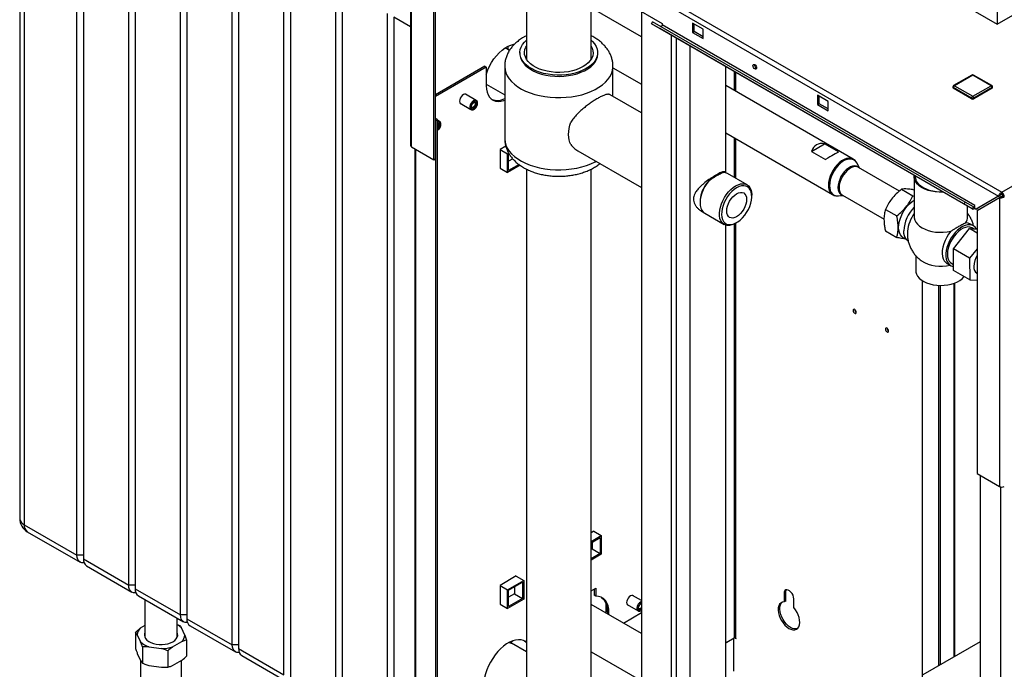
# Paper-space layout 'Blatt2' of a CAD drawing. Units: millimetres. Extents: x 0 to 420, y 0 to 297.
# Drawn here: x 311 to 375, y 112 to 155 of the extents above; entities that cross this region are included whole.
import ezdxf

# ---------------------------------------------------------------- set-up
doc = ezdxf.new("R2010")
doc.units = ezdxf.units.MM

psp = doc.layouts.new('Blatt2')

# ---------------------------------------------------------------- linework, layer by layer
at = {"color": 7, "linetype": 'Continuous', "lineweight": 30}
for p, q in [((310.551, 169.641), (310.551, 122.363)), ((310.844, 169.233), (310.844, 121.955)), ((314.309, 119.955), (314.309, 167.232)), ((314.733, 166.987), (314.733, 119.71)), ((336.413, 166.01), (374.979, 143.747)), ((336.183, 165.793), (336.183, 146.821)), ((336.25, 146.727), (336.25, 165.671)), ((336.3, 165.699), (374.766, 143.494)), ((317.703, 117.995), (317.703, 165.273)), ((318.127, 165.028), (318.127, 117.75)), ((321.097, 116.036), (321.097, 163.314)), ((321.521, 163.069), (321.521, 115.791)), ((337.714, 145.882), (337.714, 163.05)), ((337.82, 145.944), (337.82, 162.989)), ((324.491, 114.077), (324.491, 161.354)), ((324.915, 161.109), (324.915, 113.832)), ((374.675, 161.302), (374.675, 154.769)), ((343.796, 159.539), (343.796, 152.469)), ((327.885, 112.117), (327.885, 159.395)), ((328.31, 159.15), (328.31, 111.872)), ((367.712, 158.789), (374.675, 154.769)), ((374.675, 154.769), (380.897, 158.362)), ((331.279, 110.158), (331.279, 157.435)), ((331.704, 157.191), (331.704, 109.913)), ((348.036, 152.469), (348.036, 157.091)), ((351.344, 153.936), (348.036, 155.845)), ((350.583, 156.05), (352.705, 154.825)), ((334.673, 108.198), (334.673, 155.476)), ((335.098, 155.231), (335.098, 107.953)), ((351.344, 155.611), (351.344, 93.594)), ((351.998, 154.804), (352.073, 154.934)), ((372.504, 142.966), (351.998, 154.804)), ((352.533, 154.495), (351.998, 154.804)), ((372.579, 143.096), (352.073, 154.934)), ((373.039, 142.657), (352.533, 154.495)), ((352.705, 154.825), (352.705, 154.727)), ((373.211, 142.889), (352.705, 154.727)), ((355.392, 154.437), (354.685, 154.846)), ((354.685, 154.846), (354.685, 154.233)), ((354.791, 154.294), (354.791, 154.784)), ((355.392, 153.825), (355.392, 154.437)), ((374.979, 143.747), (393.392, 154.376)), ((354.685, 154.233), (354.791, 154.294)), ((354.685, 154.233), (355.392, 153.825)), ((355.392, 153.947), (354.791, 154.294)), ((342.678, 153.049), (342.393, 153.214)), ((342.593, 153.098), (342.593, 153.328)), ((354.526, 91.933), (354.526, 153.345)), ((343.366, 152.904), (343.366, 152.823)), ((348.466, 152.823), (348.466, 152.904)), ((341.055, 152.016), (337.82, 150.149)), ((341.161, 151.955), (337.82, 150.026)), ((341.055, 152.016), (341.161, 151.955)), ((341.161, 151.955), (341.161, 150.73)), ((342.366, 152.006), (342.366, 147.27)), ((349.466, 150.037), (349.466, 152.006)), ((349.466, 151.914), (351.344, 150.83)), ((356.875, 145.026), (356.875, 151.988)), ((373.019, 151.438), (371.817, 150.744)), ((373.069, 151.433), (371.867, 150.739)), ((374.271, 150.739), (373.069, 151.433)), ((374.321, 150.744), (373.119, 151.438)), ((341.161, 150.842), (342.366, 150.146)), ((365.223, 145.924), (356.875, 150.743)), ((371.767, 150.657), (371.767, 150.617)), ((372.999, 149.923), (371.797, 150.617)), ((371.797, 150.617), (371.797, 150.576)), ((372.999, 149.882), (371.797, 150.576)), ((371.867, 150.739), (373.069, 150.045)), ((373.069, 150.045), (374.271, 150.739)), ((374.342, 150.617), (373.14, 149.923)), ((374.342, 150.576), (373.14, 149.882)), ((374.342, 150.617), (374.342, 150.576)), ((374.371, 150.617), (374.371, 150.657)), ((340.505, 149.778), (339.791, 150.19)), ((351.344, 148.953), (349.285, 150.142)), ((363.594, 149.702), (362.887, 150.11)), ((362.887, 150.11), (362.887, 149.498)), ((362.993, 149.559), (362.993, 150.049)), ((372.999, 149.923), (372.999, 149.882)), ((373.14, 149.923), (373.14, 149.882)), ((339.441, 149.584), (340.155, 149.172)), ((340.294, 149.327), (340.295, 149.327)), ((340.44, 149.579), (340.44, 149.58)), ((340.522, 149.766), (340.505, 149.778)), ((362.887, 149.498), (362.993, 149.559)), ((362.887, 149.498), (363.594, 149.09)), ((363.594, 149.212), (362.993, 149.559)), ((363.594, 149.09), (363.594, 149.702)), ((337.962, 148.516), (337.82, 148.597)), ((337.855, 148.455), (337.82, 148.475)), ((337.855, 148.455), (337.962, 148.516)), ((337.855, 106.811), (337.855, 148.455)), ((337.962, 106.872), (337.962, 148.516)), ((338.101, 148.39), (337.962, 148.471)), ((338.036, 148.191), (338.036, 148.192)), ((338.118, 148.378), (338.101, 148.39)), ((356.875, 147.637), (363.878, 143.594)), ((336.25, 146.727), (337.714, 145.882)), ((342.437, 146.776), (342.059, 146.557)), ((362.493, 146.431), (363.352, 146.927)), ((364.271, 146.396), (363.352, 146.927)), ((336.466, 146.603), (336.466, 109.981)), ((342.059, 146.557), (342.554, 146.272)), ((342.059, 146.557), (342.059, 145.324)), ((342.554, 146.272), (342.629, 146.315)), ((342.554, 145.047), (342.554, 146.272)), ((342.625, 146.231), (342.665, 146.254)), ((342.625, 145.169), (342.625, 146.231)), ((347.165, 146.469), (351.344, 144.057)), ((362.493, 146.431), (363.412, 145.9)), ((337.714, 145.882), (337.82, 145.944)), ((342.059, 145.333), (342.554, 145.047)), ((342.059, 145.324), (342.066, 145.329)), ((343.373, 145.52), (342.554, 145.047)), ((342.899, 145.94), (342.625, 145.782)), ((343.31, 145.565), (342.625, 145.169)), ((365.631, 145.348), (365.462, 145.67)), ((365.571, 145.383), (365.559, 145.389)), ((368.263, 143.828), (365.571, 145.383)), ((343.796, 145.267), (343.796, 111.067)), ((348.036, 104.728), (348.036, 145.268)), ((356.674, 145.088), (356.674, 145.051)), ((358.263, 144.243), (356.99, 144.977)), ((369.233, 144.761), (369.233, 142.134)), ((369.298, 144.817), (369.298, 144.761)), ((358.574, 143.474), (358.574, 143.556)), ((364.218, 143.514), (364.581, 143.529)), ((364.521, 143.564), (367.254, 141.986)), ((368.402, 143.95), (369.145, 143.521)), ((369.145, 143.521), (369.233, 143.504)), ((374.766, 143.494), (373.302, 142.648)), ((373.352, 142.562), (374.816, 143.407)), ((374.872, 143.555), (373.408, 142.71)), ((374.766, 143.494), (374.872, 143.555)), ((374.816, 143.407), (374.922, 143.468)), ((374.816, 143.407), (374.816, 124.464)), ((374.979, 143.624), (374.979, 143.747)), ((375.035, 143.526), (375.141, 143.465)), ((355.18, 143.148), (355.18, 143.066)), ((372.504, 142.966), (372.579, 143.096)), ((373.039, 142.657), (372.504, 142.966)), ((373.114, 142.787), (372.579, 143.096)), ((372.733, 142.134), (372.733, 142.834)), ((373.114, 142.787), (373.039, 142.657)), ((373.211, 142.713), (373.211, 142.889)), ((355.49, 142.379), (356.763, 141.644)), ((367.342, 142.63), (368.084, 142.202)), ((373.211, 142.701), (373.211, 142.713)), ((373.211, 142.701), (373.302, 142.648)), ((373.302, 142.648), (373.408, 142.71)), ((373.352, 142.562), (373.352, 125.309)), ((356.875, 99.299), (356.875, 141.597)), ((357.513, 141.719), (357.584, 141.76)), ((373.112, 141.548), (372.871, 141.688)), ((367.342, 141.216), (368.084, 140.787)), ((368.579, 140.881), (368.6, 140.868)), ((371.798, 140.039), (372.852, 141.367)), ((373.352, 141.078), (372.852, 141.367)), ((372.852, 141.367), (373.352, 141.33)), ((373.156, 141.344), (373.035, 141.414)), ((369.333, 139.594), (369.333, 138.596)), ((372.858, 139.426), (371.798, 140.039)), ((371.81, 138.631), (371.798, 140.039)), ((373.352, 140.048), (372.858, 139.426)), ((371.371, 139.089), (371.612, 138.95)), ((371.69, 139.085), (371.807, 139.017)), ((372.858, 139.426), (372.871, 138.019)), ((372.871, 138.019), (371.81, 138.631)), ((373.255, 138.504), (373.352, 138.448)), ((369.764, 109.347), (369.764, 137.954)), ((370.824, 137.648), (370.824, 112.698)), ((370.93, 137.644), (370.93, 112.76)), ((371.896, 113.317), (371.896, 137.802)), ((372.871, 138.019), (373.352, 137.983)), ((373.352, 125.309), (374.816, 124.464)), ((373.564, 125.186), (373.564, 88.565)), ((310.844, 121.955), (314.309, 119.955)), ((311.051, 121.497), (314.516, 119.497)), ((348.218, 121.534), (348.036, 121.429)), ((348.211, 121.53), (348.706, 121.244)), ((348.218, 121.526), (348.218, 121.534)), ((348.036, 120.858), (348.706, 121.244)), ((348.036, 120.776), (348.635, 121.122)), ((348.105, 120.816), (348.105, 120.366)), ((348.635, 121.122), (348.635, 120.06)), ((348.706, 121.244), (348.706, 120.019)), ((348.105, 120.366), (348.036, 120.327)), ((348.105, 120.366), (348.635, 120.06)), ((314.733, 119.955), (314.309, 119.955)), ((314.733, 119.71), (317.703, 117.995)), ((348.635, 120.06), (348.036, 119.714)), ((348.706, 120.019), (348.036, 119.633)), ((314.94, 119.252), (317.91, 117.537)), ((343.127, 118.595), (342.059, 117.979)), ((342.554, 117.693), (343.615, 118.305)), ((343.12, 118.591), (343.615, 118.305)), ((343.127, 118.587), (343.127, 118.595)), ((343.615, 118.305), (343.615, 117.08)), ((318.127, 117.995), (317.703, 117.995)), ((318.127, 117.75), (321.097, 116.036)), ((342.059, 117.979), (342.554, 117.693)), ((342.059, 117.979), (342.059, 116.746)), ((342.554, 116.468), (342.554, 117.693)), ((342.625, 117.652), (343.544, 118.183)), ((342.625, 116.59), (342.625, 117.652)), ((343.014, 117.876), (343.014, 117.427)), ((343.544, 118.183), (343.544, 117.121)), ((348.036, 117.628), (348.338, 117.802)), ((348.232, 117.741), (348.232, 117.325)), ((348.338, 117.802), (348.338, 117.264)), ((318.334, 117.292), (321.304, 115.578)), ((318.759, 117.047), (318.759, 114.582)), ((343.615, 117.08), (342.554, 116.468)), ((343.014, 117.427), (342.625, 117.203)), ((343.544, 117.121), (342.625, 116.59)), ((343.014, 117.427), (343.544, 117.121)), ((348.338, 117.264), (348.232, 117.325)), ((351.344, 116.982), (350.752, 117.323)), ((360.801, 117.527), (360.695, 117.465)), ((360.695, 117.465), (360.695, 116.888)), ((360.801, 116.949), (360.695, 116.888)), ((360.801, 116.949), (360.801, 117.527)), ((361.331, 116.521), (361.331, 117.098)), ((342.059, 116.754), (342.554, 116.468)), ((342.059, 116.746), (342.066, 116.75)), ((351.344, 114.824), (348.036, 116.733)), ((348.992, 116.302), (348.989, 116.183)), ((348.992, 116.824), (348.992, 116.302)), ((349.098, 116.241), (348.992, 116.302)), ((350.402, 116.717), (351.116, 116.305)), ((351.254, 116.46), (351.255, 116.461)), ((351.31, 116.782), (351.344, 116.792)), ((320.889, 114.582), (320.889, 115.818)), ((321.521, 116.036), (321.097, 116.036)), ((321.521, 115.791), (324.491, 114.077)), ((349.098, 116.241), (349.095, 116.122)), ((349.098, 116.241), (349.205, 116.179)), ((349.098, 116.241), (349.098, 116.12)), ((349.205, 116.059), (349.205, 116.179)), ((350.161, 115.507), (351.344, 116.189)), ((318.759, 115.338), (318.464, 115.168)), ((320.889, 115.409), (321.049, 115.354)), ((321.383, 114.716), (321.163, 115.189)), ((321.728, 115.333), (324.698, 113.619)), ((318.151, 114.906), (318.151, 113.844)), ((318.266, 114.741), (318.151, 114.906)), ((318.266, 114.741), (318.485, 114.268)), ((321.383, 114.716), (321.497, 114.388)), ((321.497, 114.388), (321.497, 113.327)), ((342.723, 114.233), (342.929, 114.353)), ((357.421, 114.513), (356.947, 114.24)), ((357.372, 114.485), (357.372, 112.345)), ((357.491, 114.526), (357.545, 114.495)), ((357.545, 114.507), (357.534, 114.513)), ((357.545, 114.495), (357.545, 114.507)), ((319.026, 113.955), (318.6, 113.94)), ((318.6, 113.94), (318.6, 112.878)), ((319.026, 113.955), (319.846, 113.829)), ((320.273, 113.681), (320.273, 112.62)), ((320.585, 113.943), (321.185, 114.289)), ((324.915, 114.077), (324.491, 114.077)), ((324.915, 113.832), (327.885, 112.117)), ((342.806, 114.185), (342.69, 114.252)), ((343.796, 113.614), (342.806, 114.185)), ((356.875, 114.281), (356.947, 114.24)), ((356.947, 114.24), (356.875, 114.281)), ((373.564, 114.28), (369.796, 112.105)), ((318.266, 113.516), (318.485, 113.043)), ((318.479, 113.056), (318.479, 105.502)), ((318.485, 113.043), (318.6, 112.878)), ((320.585, 112.718), (321.185, 113.065)), ((321.169, 105.502), (321.169, 113.056)), ((325.123, 113.374), (328.092, 111.659)), ((348.036, 113.627), (351.344, 111.718)), ((319.026, 112.731), (319.846, 112.604)), ((319.846, 112.604), (320.273, 112.62))]:
    psp.add_line(p, q, dxfattribs=at)
at = {"color": 1, "linetype": 'Continuous', "lineweight": 30}
for p, q in [((336.183, 154.605), (335.098, 155.231)), ((353.302, 92.64), (353.302, 154.051)), ((353.627, 92.452), (353.627, 153.863)), ((357.421, 151.673), (357.421, 150.428)), ((357.534, 150.362), (357.534, 151.608)), ((357.421, 147.322), (357.421, 144.729)), ((357.534, 144.663), (357.534, 147.256)), ((336.533, 109.942), (336.533, 146.564)), ((357.421, 141.67), (357.421, 114.513)), ((357.534, 114.513), (357.534, 141.731)), ((371.828, 137.778), (371.828, 113.278)), ((374.887, 124.436), (374.887, 87.801))]:
    psp.add_line(p, q, dxfattribs=at)
at = {"color": 7, "linetype": 'Continuous', "lineweight": 30, "flags": 128}
for points in [[(352.705, 154.727), (352.702, 154.707), (352.695, 154.685), (352.684, 154.665), (352.67, 154.646), (352.654, 154.632), (352.637, 154.624), (352.621, 154.621), (352.61, 154.624)], [(341.161, 151.477), (341.174, 151.518), (341.264, 151.771), (341.376, 152.02), (341.51, 152.262), (341.661, 152.492), (341.828, 152.706), (342.008, 152.899), (342.196, 153.069), (342.389, 153.211), (342.585, 153.324), (342.778, 153.405), (342.967, 153.453), (343, 153.458)], [(347.72, 151.863), (347.494, 151.748), (347.246, 151.648), (346.979, 151.566), (346.697, 151.503), (346.405, 151.459), (346.105, 151.436), (345.803, 151.434), (345.503, 151.452), (345.208, 151.49), (344.923, 151.548), (344.652, 151.626), (344.399, 151.721), (344.168, 151.833), (343.96, 151.96), (343.781, 152.1), (343.631, 152.252), (343.513, 152.412), (343.429, 152.58), (343.38, 152.752), (343.367, 152.926), (343.389, 153.1), (343.447, 153.271), (343.539, 153.437), (343.665, 153.596), (343.796, 153.722)], [(347.507, 151.986), (347.296, 151.878), (347.062, 151.786), (346.81, 151.712), (346.544, 151.657), (346.268, 151.621), (345.987, 151.606), (345.705, 151.611), (345.426, 151.637), (345.154, 151.682), (344.895, 151.747), (344.652, 151.83), (344.429, 151.93), (344.229, 152.045), (344.056, 152.174), (343.912, 152.315), (343.8, 152.464), (343.721, 152.621), (343.676, 152.782), (343.668, 152.945), (343.694, 153.107), (343.756, 153.267), (343.796, 153.339)], [(348.036, 153.339), (348.112, 153.188), (348.157, 153.026), (348.165, 152.863), (348.139, 152.701), (348.077, 152.542), (347.981, 152.388), (347.853, 152.243), (347.694, 152.108), (347.507, 151.986)], [(348.036, 153.722), (348.131, 153.634), (348.265, 153.478), (348.366, 153.313), (348.433, 153.143), (348.464, 152.97), (348.459, 152.795), (348.419, 152.622), (348.344, 152.454), (348.235, 152.291), (348.093, 152.137), (347.92, 151.994), (347.72, 151.863)], [(343.366, 152.823), (343.369, 152.757), (343.4, 152.584), (343.467, 152.414), (343.568, 152.249), (343.702, 152.093), (343.867, 151.947), (344.061, 151.813), (344.281, 151.693), (344.523, 151.59), (344.786, 151.503), (345.064, 151.435), (345.354, 151.387), (345.652, 151.358), (345.954, 151.351), (346.256, 151.364), (346.552, 151.397), (346.84, 151.45), (347.114, 151.523), (347.372, 151.614), (347.61, 151.722), (347.823, 151.845), (348.01, 151.982), (348.168, 152.131), (348.293, 152.29), (348.386, 152.456), (348.444, 152.627), (348.466, 152.801), (348.466, 152.823)], [(358.768, 151.839), (358.722, 151.876), (358.683, 151.929), (358.657, 151.989), (358.648, 152.047), (358.657, 152.095), (358.683, 152.125), (358.722, 152.133), (358.768, 152.117), (358.814, 152.08), (358.853, 152.027), (358.879, 151.967), (358.888, 151.908), (358.879, 151.861), (358.853, 151.831), (358.814, 151.823), (358.768, 151.839)], [(341.161, 150.73), (341.175, 150.513), (341.214, 150.315), (341.28, 150.14), (341.37, 149.991), (341.482, 149.872), (341.616, 149.784), (341.767, 149.729), (341.934, 149.708), (342.114, 149.722), (342.302, 149.77), (342.366, 149.793)], [(339.876, 150.141), (339.865, 150.154), (339.808, 150.187), (339.737, 150.188), (339.659, 150.157), (339.58, 150.097), (339.509, 150.014), (339.453, 149.917), (339.416, 149.814), (339.404, 149.716), (339.416, 149.632), (339.453, 149.571), (339.509, 149.538), (339.526, 149.535)], [(340.53, 149.704), (340.474, 149.728), (340.405, 149.718), (340.332, 149.677), (340.262, 149.609), (340.205, 149.522), (340.167, 149.427), (340.154, 149.335), (340.165, 149.258), (340.201, 149.205), (340.257, 149.181), (340.326, 149.191), (340.4, 149.232), (340.469, 149.3), (340.526, 149.387), (340.564, 149.482), (340.578, 149.573), (340.566, 149.651), (340.53, 149.704)], [(340.229, 149.246), (340.196, 149.298), (340.19, 149.374), (340.21, 149.461), (340.254, 149.548), (340.315, 149.621), (340.384, 149.668), (340.45, 149.683), (340.503, 149.662), (340.535, 149.611), (340.542, 149.535), (340.521, 149.447), (340.477, 149.361), (340.416, 149.288), (340.348, 149.241), (340.282, 149.226), (340.229, 149.246)], [(340.222, 149.3), (340.195, 149.343), (340.19, 149.371)], [(340.415, 149.66), (340.429, 149.637), (340.44, 149.579), (340.429, 149.509), (340.398, 149.436), (340.351, 149.372), (340.295, 149.328), (340.24, 149.308), (340.212, 149.309)], [(340.35, 149.648), (340.35, 149.649), (340.404, 149.661), (340.448, 149.644), (340.475, 149.601), (340.48, 149.539), (340.464, 149.466), (340.427, 149.395), (340.377, 149.335), (340.32, 149.296), (340.266, 149.283), (340.222, 149.3), (340.222, 149.3)], [(337.962, 148.271), (337.979, 148.28), (338.045, 148.295), (338.099, 148.275), (338.131, 148.223), (338.137, 148.147), (338.117, 148.06), (338.073, 147.973), (338.012, 147.9), (337.962, 147.862)], [(337.962, 148.267), (338, 148.273), (338.044, 148.256), (338.071, 148.213), (338.076, 148.151), (338.06, 148.078), (338.023, 148.007), (337.973, 147.947), (337.962, 147.937)], [(346.703, 146.882), (346.642, 147.023), (346.597, 147.18), (346.571, 147.351), (346.562, 147.535), (346.571, 147.729), (346.597, 147.931), (346.642, 148.139), (346.703, 148.35)], [(371.139, 143.754), (371.108, 143.753), (370.859, 143.753), (370.611, 143.773), (370.372, 143.814), (370.145, 143.874), (369.935, 143.952), (369.746, 144.046), (369.582, 144.155), (369.447, 144.276), (369.344, 144.408), (369.273, 144.546), (369.238, 144.689), (369.238, 144.833), (369.24, 144.85)], [(355.777, 144.512), (355.631, 144.329), (355.5, 144.129), (355.389, 143.917), (355.299, 143.7), (355.233, 143.482), (355.193, 143.269), (355.18, 143.066), (355.193, 142.879), (355.233, 142.712), (355.299, 142.57), (355.389, 142.456), (355.49, 142.379)], [(357.513, 141.719), (357.432, 141.675), (357.271, 141.611), (357.117, 141.579), (356.971, 141.578), (356.838, 141.609), (356.721, 141.672), (356.623, 141.764), (356.545, 141.884), (356.49, 142.029), (356.459, 142.195), (356.453, 142.379), (356.472, 142.576), (356.515, 142.781), (356.581, 142.991), (356.67, 143.199), (356.778, 143.401), (356.903, 143.593), (357.042, 143.769), (357.193, 143.927), (357.351, 144.061), (357.513, 144.168), (357.513, 144.168)], [(357.584, 144.046), (357.425, 143.939), (357.27, 143.806), (357.124, 143.649), (356.989, 143.473), (356.87, 143.282), (356.769, 143.082), (356.689, 142.876), (356.633, 142.672), (356.601, 142.473), (356.595, 142.286), (356.614, 142.114), (356.658, 141.963), (356.726, 141.836), (356.817, 141.737), (356.927, 141.668), (357.055, 141.631), (357.196, 141.627), (357.347, 141.656), (357.504, 141.717), (357.663, 141.809), (357.821, 141.93), (357.972, 142.075), (358.113, 142.242), (358.24, 142.426), (358.351, 142.622), (358.441, 142.826), (358.509, 143.032), (358.554, 143.234), (358.573, 143.428), (358.566, 143.608), (358.535, 143.77), (358.478, 143.909), (358.398, 144.022), (358.298, 144.107), (358.178, 144.16), (358.044, 144.181), (357.897, 144.168), (357.743, 144.123), (357.584, 144.046)], [(357.513, 144.168), (357.675, 144.247), (357.833, 144.296), (357.984, 144.313), (358.123, 144.298), (358.249, 144.251), (358.357, 144.173), (358.445, 144.067), (358.511, 143.934), (358.554, 143.778), (358.573, 143.602), (358.574, 143.556)], [(369.413, 144.409), (369.518, 144.28), (369.655, 144.162), (369.82, 144.057), (370.01, 143.967), (370.221, 143.893), (370.447, 143.838), (370.686, 143.803), (370.93, 143.788), (371.078, 143.789)], [(357.584, 143.658), (357.711, 143.717), (357.834, 143.745), (357.947, 143.741), (358.046, 143.704), (358.128, 143.636), (358.188, 143.541), (358.225, 143.42), (358.238, 143.28), (358.225, 143.126), (358.188, 142.963), (358.128, 142.797), (358.046, 142.636), (357.947, 142.484), (357.834, 142.349), (357.711, 142.236), (357.584, 142.147), (357.456, 142.088), (357.333, 142.06), (357.22, 142.065), (357.121, 142.102), (357.04, 142.169), (356.979, 142.265), (356.942, 142.385), (356.93, 142.525), (356.942, 142.68), (356.979, 142.843), (357.04, 143.008), (357.121, 143.17), (357.22, 143.321), (357.333, 143.456), (357.456, 143.57), (357.584, 143.658)], [(368.678, 140.711), (368.639, 140.72), (368.515, 140.771), (368.409, 140.853), (368.323, 140.964), (368.261, 141.102), (368.223, 141.264), (368.21, 141.445), (368.223, 141.64), (368.261, 141.845), (368.323, 142.056), (368.409, 142.266), (368.515, 142.471), (368.639, 142.665), (368.778, 142.844), (368.929, 143.003), (369.088, 143.139), (369.233, 143.237)], [(373.114, 142.787), (373.128, 142.783), (373.143, 142.786), (373.16, 142.795), (373.176, 142.809), (373.19, 142.827), (373.201, 142.847), (373.208, 142.869), (373.211, 142.889)], [(369.233, 142.134), (369.236, 142.078), (369.269, 141.932), (369.338, 141.79), (369.442, 141.655), (369.579, 141.531), (369.746, 141.42), (369.939, 141.323), (370.154, 141.244), (370.387, 141.184), (370.633, 141.144), (370.886, 141.125), (371.141, 141.128), (371.392, 141.152), (371.635, 141.197)], [(373.318, 141.332), (373.313, 141.342), (373.23, 141.455), (373.127, 141.54), (373.005, 141.595), (372.869, 141.618), (372.721, 141.609), (372.564, 141.568), (372.403, 141.497), (372.241, 141.396), (372.081, 141.268), (371.928, 141.117), (371.786, 140.945), (371.657, 140.756), (371.544, 140.556), (371.451, 140.349), (371.379, 140.139), (371.33, 139.932), (371.305, 139.733), (371.305, 139.545), (371.33, 139.374), (371.379, 139.224), (371.451, 139.097), (371.544, 138.998), (371.657, 138.928), (371.786, 138.889), (371.808, 138.885)], [(373.035, 141.414), (373.006, 141.429), (372.882, 141.469), (372.744, 141.476), (372.596, 141.449), (372.441, 141.389), (372.284, 141.299), (372.129, 141.179), (371.98, 141.035), (371.842, 140.869), (371.718, 140.686), (371.612, 140.491), (371.526, 140.289), (371.463, 140.087), (371.424, 139.889), (371.411, 139.7), (371.424, 139.527), (371.463, 139.374), (371.526, 139.244), (371.612, 139.142), (371.69, 139.085)], [(372.607, 141.758), (372.753, 141.737), (372.871, 141.688)], [(368.855, 140.542), (368.84, 140.551), (368.737, 140.636), (368.654, 140.749), (368.593, 140.888), (368.556, 141.049), (368.544, 141.229)], [(371.635, 141.197), (371.49, 141.008), (371.361, 140.804), (371.252, 140.589), (371.166, 140.369), (371.104, 140.149), (371.069, 139.936), (371.061, 139.734), (371.081, 139.549), (371.128, 139.386), (371.2, 139.249), (371.297, 139.142), (371.371, 139.089)], [(369.333, 138.596), (369.34, 138.509), (369.38, 138.372), (369.453, 138.239), (369.56, 138.115), (369.696, 138), (369.86, 137.898), (370.048, 137.811), (370.256, 137.741), (370.479, 137.689), (370.713, 137.656), (370.953, 137.643), (371.194, 137.651), (371.43, 137.679), (371.656, 137.726), (371.869, 137.792), (372.062, 137.875), (372.232, 137.973), (372.376, 138.085), (372.49, 138.207), (372.506, 138.229)], [(365.327, 135.817), (365.367, 135.803), (365.402, 135.81), (365.425, 135.837), (365.433, 135.879), (365.425, 135.93), (365.402, 135.983), (365.367, 136.03), (365.327, 136.062), (365.286, 136.077), (365.252, 136.07), (365.229, 136.043), (365.221, 136.001), (365.229, 135.95), (365.252, 135.897), (365.286, 135.85), (365.327, 135.817)], [(367.448, 134.593), (367.488, 134.579), (367.523, 134.585), (367.546, 134.612), (367.554, 134.654), (367.546, 134.706), (367.523, 134.759), (367.488, 134.805), (367.448, 134.838), (367.407, 134.852), (367.373, 134.845), (367.35, 134.819), (367.342, 134.777), (367.35, 134.725), (367.373, 134.672), (367.407, 134.626), (367.448, 134.593)], [(314.775, 119.456), (314.745, 119.452), (314.623, 119.457), (314.516, 119.497), (314.428, 119.57), (314.363, 119.673), (314.322, 119.803), (314.309, 119.955)], [(318.169, 117.497), (318.139, 117.493), (318.017, 117.498), (317.91, 117.537), (317.822, 117.61), (317.757, 117.714), (317.717, 117.844), (317.703, 117.995)], [(361.331, 117.098), (361.319, 117.209), (361.281, 117.326), (361.222, 117.439), (361.145, 117.54), (361.059, 117.619), (360.968, 117.671), (360.881, 117.692), (360.805, 117.68), (360.746, 117.635), (360.708, 117.561), (360.695, 117.465)], [(360.801, 117.527), (360.814, 117.623), (360.848, 117.691)], [(349.205, 116.179), (349.189, 116.417), (349.145, 116.633), (349.071, 116.822), (348.97, 116.981), (348.843, 117.107), (348.694, 117.197), (348.524, 117.25), (348.338, 117.264)], [(348.705, 117.192), (348.737, 117.168), (348.864, 117.042), (348.965, 116.883), (349.039, 116.694), (349.083, 116.478), (349.098, 116.241)], [(350.836, 117.275), (350.825, 117.287), (350.768, 117.32), (350.697, 117.321), (350.619, 117.29), (350.54, 117.23), (350.469, 117.147), (350.413, 117.05), (350.377, 116.947), (350.364, 116.849), (350.377, 116.765), (350.413, 116.704), (350.469, 116.672), (350.486, 116.668)], [(351.344, 116.395), (351.326, 116.383), (351.258, 116.36), (351.201, 116.371), (351.163, 116.415), (351.149, 116.486), (351.163, 116.571), (351.201, 116.66), (351.258, 116.737), (351.326, 116.792), (351.344, 116.801)], [(351.344, 116.474), (351.295, 116.437), (351.239, 116.417), (351.192, 116.426), (351.16, 116.463), (351.15, 116.504)], [(360.695, 116.888), (360.581, 116.871), (360.483, 116.821), (360.403, 116.741), (360.347, 116.632), (360.314, 116.5), (360.307, 116.348), (360.325, 116.183), (360.369, 116.011), (360.436, 115.837), (360.524, 115.668), (360.63, 115.51), (360.75, 115.37), (360.879, 115.251), (361.013, 115.159), (361.147, 115.096), (361.277, 115.065), (361.397, 115.068), (361.503, 115.103), (361.591, 115.17), (361.658, 115.267), (361.701, 115.389), (361.72, 115.533), (361.713, 115.692), (361.68, 115.862), (361.623, 116.036), (361.544, 116.208), (361.446, 116.372), (361.331, 116.521)], [(361.563, 115.145), (361.503, 115.129), (361.383, 115.126), (361.254, 115.157), (361.119, 115.22), (360.985, 115.312), (360.856, 115.431), (360.736, 115.572), (360.63, 115.729), (360.542, 115.898), (360.475, 116.072), (360.431, 116.245), (360.413, 116.41), (360.42, 116.561), (360.453, 116.693), (360.509, 116.802), (360.569, 116.867)], [(321.564, 115.537), (321.534, 115.533), (321.411, 115.538), (321.304, 115.578), (321.216, 115.651), (321.151, 115.754), (321.111, 115.884), (321.097, 116.036)], [(318.759, 114.875), (318.743, 114.827), (318.73, 114.714), (318.752, 114.602), (318.808, 114.493), (318.897, 114.392), (319.016, 114.302), (319.161, 114.226), (319.327, 114.165), (319.509, 114.123), (319.702, 114.1), (319.898, 114.098), (320.092, 114.116), (320.277, 114.153), (320.448, 114.209), (320.599, 114.282)], [(320.599, 114.282), (320.724, 114.369), (320.821, 114.467), (320.886, 114.574), (320.917, 114.686), (320.912, 114.799), (320.889, 114.875)], [(343.796, 114.259), (343.753, 114.29), (343.607, 114.364), (343.446, 114.406), (343.27, 114.416), (343.085, 114.394), (342.891, 114.339), (342.693, 114.254), (342.493, 114.139), (342.295, 113.995), (342.101, 113.826), (341.916, 113.634), (341.741, 113.422), (341.579, 113.193), (341.433, 112.951), (341.306, 112.7), (341.199, 112.443), (341.114, 112.185), (341.052, 111.93), (341.015, 111.682), (341.002, 111.444)], [(343.664, 114.34), (343.774, 114.247), (343.796, 114.223)], [(324.958, 113.578), (324.928, 113.574), (324.805, 113.579), (324.698, 113.619), (324.61, 113.692), (324.545, 113.795), (324.505, 113.925), (324.491, 114.077)], [(342.806, 114.185), (342.726, 114.224), (342.67, 114.242)], [(342.67, 114.242), (342.791, 114.194), (342.806, 114.185)]]:
    psp.add_lwpolyline(points, dxfattribs=at)
at = {"color": 1, "linetype": 'Continuous', "lineweight": 30, "flags": 128}
for points in [[(342.366, 152.006), (342.367, 151.981), (342.389, 151.777), (342.446, 151.575), (342.538, 151.378), (342.663, 151.187), (342.82, 151.004), (343.008, 150.831), (343.226, 150.669), (343.47, 150.521), (343.738, 150.388), (344.028, 150.271), (344.336, 150.171), (344.661, 150.089), (344.998, 150.027), (345.344, 149.984), (345.695, 149.961), (346.049, 149.958), (346.402, 149.976), (346.75, 150.014), (347.089, 150.072), (347.417, 150.149), (347.73, 150.244), (348.025, 150.357), (348.298, 150.487), (348.549, 150.631), (348.773, 150.789), (348.969, 150.959), (349.134, 151.14), (349.267, 151.329), (349.367, 151.525), (349.433, 151.726), (349.464, 151.929), (349.466, 152.009)], [(340.505, 149.778), (340.461, 149.793), (340.386, 149.785), (340.304, 149.744), (340.226, 149.674), (340.159, 149.582), (340.11, 149.478), (340.085, 149.374), (340.087, 149.281), (340.115, 149.209), (340.157, 149.171)], [(337.962, 147.822), (337.995, 147.844), (338.065, 147.912), (338.122, 147.999), (338.16, 148.094), (338.174, 148.185), (338.162, 148.263), (338.126, 148.316)], [(342.366, 147.27), (342.367, 147.245), (342.389, 147.041), (342.446, 146.839), (342.538, 146.642), (342.663, 146.451), (342.82, 146.268), (343.008, 146.095), (343.226, 145.933), (343.47, 145.785), (343.738, 145.652), (344.028, 145.535), (344.336, 145.435), (344.661, 145.353), (344.998, 145.291), (345.344, 145.248), (345.695, 145.225), (346.049, 145.222), (346.402, 145.24), (346.75, 145.278), (347.089, 145.336), (347.417, 145.413), (347.73, 145.508), (348.025, 145.621), (348.298, 145.751), (348.357, 145.782)], [(365.227, 145.921), (365.195, 145.939), (365.071, 145.979), (364.933, 145.985), (364.784, 145.958), (364.629, 145.899), (364.472, 145.808), (364.317, 145.689), (364.169, 145.544), (364.031, 145.378), (363.907, 145.195), (363.8, 145), (363.714, 144.799), (363.651, 144.596), (363.613, 144.398), (363.6, 144.21)], [(365.462, 145.67), (365.436, 145.714), (365.352, 145.815), (365.247, 145.886), (365.125, 145.925), (364.989, 145.931), (364.842, 145.905), (364.69, 145.846), (364.535, 145.757), (364.382, 145.639), (364.236, 145.497), (364.1, 145.333), (363.978, 145.153), (363.873, 144.961), (363.789, 144.763), (363.726, 144.563), (363.688, 144.368), (363.676, 144.182)], [(365.612, 145.359), (365.543, 145.42), (365.44, 145.469), (365.321, 145.486), (365.191, 145.469), (365.054, 145.419), (364.914, 145.339), (364.777, 145.23), (364.647, 145.096), (364.528, 144.943), (364.425, 144.775), (364.341, 144.597), (364.278, 144.417), (364.24, 144.24), (364.227, 144.072)], [(365.559, 145.389), (365.493, 145.416), (365.377, 145.432), (365.249, 145.415), (365.114, 145.366), (364.977, 145.287), (364.843, 145.18), (364.715, 145.05), (364.598, 144.899), (364.497, 144.734), (364.414, 144.56), (364.353, 144.383), (364.316, 144.209), (364.303, 144.045)], [(363.676, 144.182), (363.688, 144.012), (363.726, 143.86), (363.789, 143.733), (363.873, 143.632), (363.978, 143.561), (364.1, 143.522), (364.218, 143.514)], [(364.227, 144.072), (364.24, 143.919), (364.278, 143.786), (364.341, 143.677), (364.425, 143.597), (364.528, 143.548), (364.562, 143.54)], [(351.114, 116.465), (351.127, 116.389), (351.163, 116.336), (351.22, 116.314), (351.289, 116.325), (351.344, 116.354)]]:
    psp.add_lwpolyline(points, dxfattribs=at)
at = {"color": 7, "linetype": 'Continuous', "lineweight": 30}
for centre, radius, start, end in [((358.996, 152.109), 0.241, 176.59003, 243.4046), ((373.069, 151.351), 0.1, 60.00269, 119.99731), ((371.867, 150.657), 0.1, 119.99731, 180), ((371.817, 150.622), 0.0503, 185.6948, 245.62534), ((371.95, 150.61), 0.154, 122.60548, 177.39452), ((374.189, 150.61), 0.154, 2.60548, 57.39452), ((374.271, 150.657), 0.1, 0, 60.00269), ((374.321, 150.622), 0.0503, 294.37466, 354.3052), ((341.88, 150.749), 0.978, 248.99106, 299.85106), ((373.152, 149.916), 0.154, 122.60548, 177.39452), ((373.069, 150.059), 0.154, 242.60967, 297.39033), ((373.069, 150.018), 0.154, 242.60967, 297.39033), ((372.987, 149.916), 0.154, 2.60548, 57.39452), ((337.8, 148.17), 0.234, 313.78069, 25.71714), ((336.298, 146.833), 0.116, 185.6948, 245.62534), ((356.724, 144.509), 0.539, 60.35036, 92.10022), ((369.921, 144.768), 0.623, 180.68332, 215.26915), ((357.25, 143.067), 2.072, 146.53897, 177.75702), ((374.788, 143.449), 0.353, 2.60548, 57.39452), ((374.912, 143.52), 0.123, 2.60548, 57.39452), ((370.886, 141.111), 2.345, 134.80778, 177.10262), ((371.134, 140.954), 2.358, 143.70374, 173.99353), ((372.082, 142.143), 0.652, 323.76887, 359.22034), ((373.087, 142.802), 0.153, 251.80166, 324.20949), ((374.74, 138.841), 1.594, 150.5647, 178.26754), ((370.988, 141.373), 2.476, 238.6703, 283.83583), ((373.7, 138.841), 0.555, 175.05705, 231.17371), ((365.55, 136.069), 0.223, 181.60056, 238.39406), ((367.671, 134.844), 0.223, 181.60056, 238.39406), ((374.979, 124.778), 0.354, 242.60967, 297.39033), ((311.551, 122.363), 1, 180, 240.00269), ((315.209, 119.649), 0.48, 172.74417, 235.94365), ((318.603, 117.69), 0.48, 172.74417, 235.94365), ((351.175, 116.632), 0.189, 269.37735, 333.04993), ((321.997, 115.73), 0.48, 172.74417, 235.94365), ((318.905, 114.703), 0.641, 133.56555, 176.63753), ((320.301, 114.276), 1.256, 46.65566, 62.08369), ((320.743, 114.754), 0.641, 313.56555, 356.63753), ((357.478, 114.404), 0.123, 62.60967, 117.39033), ((319.468, 115.346), 1.459, 227.63702, 252.36835), ((319.839, 116.321), 2.492, 270.16272, 287.42336), ((325.391, 113.771), 0.48, 172.74417, 235.94365)]:
    psp.add_arc(centre, radius, start, end, dxfattribs=at)
at = {"color": 1, "linetype": 'Continuous', "lineweight": 30}
for centre, radius, start, end in [((373.04, 151.392), 0.0503, 54.38242, 114.30712), ((373.099, 151.392), 0.0503, 65.69288, 125.61758), ((371.817, 150.662), 0.0503, 185.6948, 245.62534), ((371.838, 150.698), 0.0503, 54.38242, 114.30712), ((374.301, 150.698), 0.0503, 65.69288, 125.61758), ((374.321, 150.662), 0.0503, 294.37466, 354.3052), ((338.031, 148.243), 0.163, 64.58758, 115.28838), ((338.047, 148.193), 0.147, 57.50278, 125.80034), ((364.264, 144.139), 0.668, 173.88722, 233.80828), ((364.809, 143.984), 0.509, 173.1202, 235.56762), ((311.052, 122.413), 0.503, 185.6948, 245.62534), ((311.334, 121.901), 0.493, 173.70115, 234.98667), ((351.541, 116.461), 0.498, 113.32289, 179.51421), ((351.211, 116.444), 0.17, 172.99856, 234.43637), ((351.563, 116.45), 0.449, 119.18779, 178.05114)]:
    psp.add_arc(centre, radius, start, end, dxfattribs=at)
at = {"color": 7, "linetype": 'Continuous', "lineweight": 30}
for centre, major_axis, ratio, start_param, end_param in [((363.771, 145.209), (-0.951, 1.647), 0.577335, 5.814527, 6.751763), ((362.993, 145.658), (1.345, 0.777), 0.00007, 0.316739, 1.253976)]:
    psp.add_ellipse(centre, major_axis=major_axis, ratio=ratio, start_param=start_param, end_param=end_param, dxfattribs=at)
for points, knots in [([(343.613, 153.913), (343.564, 153.884), (343.426, 153.801), (343.217, 153.649), (343.003, 153.458), (342.823, 153.258), (342.671, 153.048), (342.546, 152.82), (342.45, 152.576), (342.391, 152.33), (342.365, 152.139), (342.369, 152.031), (342.37, 152.006)], [0, 0, 0, 0, 0.068972, 0.192752, 0.316118, 0.42491, 0.530584, 0.644873, 0.755624, 0.863052, 0.967912, 1, 1, 1, 1]), ([(343.796, 154.008), (343.763, 153.993), (343.7, 153.963), (343.641, 153.929), (343.613, 153.913)], [0, 0, 0, 0, 0.536719, 1, 1, 1, 1]), ([(349.464, 152.011), (349.463, 152.073), (349.461, 152.216), (349.421, 152.436), (349.351, 152.667), (349.252, 152.89), (349.125, 153.103), (348.971, 153.306), (348.789, 153.498), (348.58, 153.677), (348.344, 153.841), (348.161, 153.952), (348.053, 154.002), (348.036, 154.01)], [0, 0, 0, 0, 0.073797, 0.168489, 0.263116, 0.358529, 0.455547, 0.554896, 0.657111, 0.762403, 0.87054, 0.980868, 1, 1, 1, 1]), ([(349.285, 150.141), (349.284, 150.142), (349.269, 150.153), (349.231, 150.165), (349.169, 150.174), (349.095, 150.17), (349.011, 150.153), (348.886, 150.114), (348.742, 150.052), (348.584, 149.971), (348.429, 149.885), (348.269, 149.787), (348.104, 149.679), (347.941, 149.566), (347.778, 149.447), (347.613, 149.317), (347.443, 149.177), (347.276, 149.028), (347.117, 148.87), (346.963, 148.705), (346.821, 148.532), (346.733, 148.396), (346.703, 148.35)], [0, 0, 0, 0, 0.001185, 0.046813, 0.092758, 0.139749, 0.187135, 0.231173, 0.321197, 0.367397, 0.405469, 0.48305, 0.522656, 0.559068, 0.63297, 0.670505, 0.710187, 0.790627, 0.831432, 0.87298, 0.957212, 1, 1, 1, 1]), ([(340.159, 149.174), (340.172, 149.167), (340.205, 149.148), (340.27, 149.15), (340.344, 149.176), (340.419, 149.228), (340.488, 149.303), (340.544, 149.394), (340.581, 149.492), (340.597, 149.589), (340.587, 149.674), (340.56, 149.731), (340.535, 149.755), (340.527, 149.763)], [0, 0, 0, 0, 0.0590918, 0.1504475, 0.2446969, 0.34531, 0.4481291, 0.5507628, 0.6536757, 0.7575581, 0.8633489, 0.9553989, 1, 1, 1, 1]), ([(337.962, 147.808), (337.979, 147.819), (338.022, 147.846), (338.083, 147.916), (338.14, 148.006), (338.177, 148.104), (338.192, 148.201), (338.183, 148.286), (338.155, 148.344), (338.131, 148.367), (338.123, 148.375)], [0, 0, 0, 0, 0.094703, 0.23688, 0.3788, 0.521107, 0.664754, 0.811041, 0.938326, 1, 1, 1, 1]), ([(342.37, 147.27), (342.37, 147.214), (342.37, 147.078), (342.407, 146.864), (342.473, 146.632), (342.57, 146.409), (342.693, 146.195), (342.845, 145.991), (343.024, 145.798), (343.23, 145.617), (343.462, 145.451), (343.719, 145.3), (343.996, 145.167), (344.292, 145.054), (344.601, 144.96), (344.921, 144.888), (345.249, 144.836), (345.582, 144.805), (345.917, 144.795), (346.252, 144.805), (346.585, 144.836), (346.913, 144.888), (347.233, 144.961), (347.545, 145.055), (347.844, 145.17), (348.129, 145.308), (348.389, 145.46), (348.541, 145.578), (348.614, 145.633)], [0, 0, 0, 0, 0.023906, 0.058317, 0.092671, 0.127279, 0.162441, 0.198423, 0.235431, 0.273555, 0.31273, 0.35273, 0.393239, 0.433928, 0.474553, 0.515032, 0.555353, 0.595552, 0.635686, 0.675825, 0.716032, 0.756372, 0.796924, 0.837759, 0.87893, 0.920451, 0.962257, 1, 1, 1, 1]), ([(346.703, 146.882), (346.735, 146.842), (346.798, 146.76), (346.91, 146.651), (347.032, 146.552), (347.121, 146.497), (347.165, 146.47)], [0, 0, 0, 0, 0.247002, 0.495862, 0.750232, 1, 1, 1, 1]), ([(365.464, 145.66), (365.454, 145.68), (365.425, 145.742), (365.35, 145.829), (365.279, 145.896), (365.232, 145.918), (365.227, 145.92)], [0, 0, 0, 0, 0.186841, 0.560133, 0.958731, 1, 1, 1, 1]), ([(356.847, 145.021), (356.842, 145.036), (356.828, 145.076), (356.781, 145.1), (356.706, 145.101), (356.607, 145.072), (356.489, 145.021), (356.345, 144.947), (356.186, 144.856), (356.018, 144.751), (355.79, 144.601), (355.547, 144.425), (355.311, 144.229), (355.127, 144.057), (354.957, 143.864), (354.836, 143.67), (354.766, 143.483), (354.758, 143.369), (354.754, 143.312)], [0, 0, 0, 0, 0.0411503, 0.1091209, 0.1788927, 0.2362895, 0.2952414, 0.3527033, 0.4122322, 0.4640181, 0.5172361, 0.6250204, 0.6868504, 0.7500108, 0.821625, 0.895649, 0.9469653, 1, 1, 1, 1]), ([(355.777, 144.512), (355.835, 144.554), (355.953, 144.638), (356.127, 144.752), (356.293, 144.853), (356.441, 144.936), (356.569, 144.998), (356.652, 145.032), (356.693, 145.044), (356.704, 145.048)], [0, 0, 0, 0, 0.157721, 0.319592, 0.477443, 0.640345, 0.791094, 0.945784, 1, 1, 1, 1]), ([(355.777, 144.512), (355.735, 144.468), (355.643, 144.37), (355.564, 144.266), (355.521, 144.209)], [0, 0, 0, 0, 0.453229, 1, 1, 1, 1]), ([(363.869, 143.604), (363.884, 143.594), (363.936, 143.558), (364.042, 143.527), (364.158, 143.509), (364.232, 143.517), (364.259, 143.52)], [0, 0, 0, 0, 0.133594, 0.469788, 0.805219, 1, 1, 1, 1]), ([(368.402, 143.95), (368.283, 143.851), (368.042, 143.651), (367.746, 143.32), (367.512, 142.975), (367.399, 142.746), (367.342, 142.63)], [0, 0, 0, 0, 0.264609, 0.534956, 0.765347, 1, 1, 1, 1]), ([(368.084, 142.202), (368.204, 142.3), (368.445, 142.5), (368.741, 142.831), (368.975, 143.176), (369.088, 143.405), (369.145, 143.521)], [0, 0, 0, 0, 0.264609, 0.534956, 0.765347, 1, 1, 1, 1]), ([(369.233, 143.898), (369.193, 143.906), (369.032, 143.938), (368.807, 143.963), (368.572, 143.97), (368.459, 143.957), (368.402, 143.95)], [0, 0, 0, 0, 0.109947, 0.437151, 0.715997, 1, 1, 1, 1]), ([(374.979, 143.747), (374.957, 143.736), (374.914, 143.715), (374.854, 143.661), (374.805, 143.597), (374.777, 143.538), (374.769, 143.506), (374.766, 143.494)], [0, 0, 0, 0, 0.209052, 0.427821, 0.646592, 0.865364, 1, 1, 1, 1]), ([(374.816, 143.407), (374.835, 143.402), (374.875, 143.391), (374.952, 143.391), (375.032, 143.407), (375.097, 143.433), (375.129, 143.456), (375.141, 143.465)], [0, 0, 0, 0, 0.209052, 0.427821, 0.646592, 0.865364, 1, 1, 1, 1]), ([(374.979, 143.624), (374.965, 143.621), (374.941, 143.614), (374.909, 143.594), (374.886, 143.573), (374.876, 143.561), (374.872, 143.555)], [0, 0, 0, 0, 0.284155, 0.530993, 0.777748, 1, 1, 1, 1]), ([(374.922, 143.468), (374.932, 143.47), (374.949, 143.472), (374.983, 143.485), (375.013, 143.502), (375.028, 143.518), (375.035, 143.526)], [0, 0, 0, 0, 0.284155, 0.530993, 0.777748, 1, 1, 1, 1]), ([(354.754, 143.312), (354.758, 143.254), (354.767, 143.137), (354.831, 142.969), (354.926, 142.815), (355.052, 142.669), (355.211, 142.542), (355.341, 142.457), (355.418, 142.431), (355.428, 142.428)], [0, 0, 0, 0, 0.150954, 0.307682, 0.458349, 0.612221, 0.790128, 0.971774, 1, 1, 1, 1]), ([(355.38, 142.488), (355.336, 142.496), (355.276, 142.508), (355.223, 142.54), (355.208, 142.548)], [0, 0, 0, 0, 0.730012, 1, 1, 1, 1]), ([(367.342, 142.63), (367.328, 142.578), (367.286, 142.427), (367.244, 142.15), (367.246, 141.819), (367.283, 141.503), (367.322, 141.312), (367.342, 141.216)], [0, 0, 0, 0, 0.129674, 0.379237, 0.634899, 0.816541, 1, 1, 1, 1]), ([(368.084, 140.787), (368.104, 140.86), (368.143, 141.006), (368.18, 141.276), (368.182, 141.606), (368.14, 141.931), (368.098, 142.134), (368.084, 142.202)], [0, 0, 0, 0, 0.181783, 0.3651, 0.614352, 0.870327, 1, 1, 1, 1]), ([(373.124, 141.551), (373.123, 141.555), (373.108, 141.64), (373.052, 141.803), (372.953, 142.035), (372.846, 142.227), (372.764, 142.333), (372.733, 142.373)], [0, 0, 0, 0, 0.013457, 0.284168, 0.559352, 0.837896, 1, 1, 1, 1]), ([(371.635, 141.197), (371.693, 141.234), (371.811, 141.309), (372.012, 141.433), (372.2, 141.545), (372.362, 141.636), (372.5, 141.71), (372.567, 141.74), (372.607, 141.758)], [0, 0, 0, 0, 0.1413888, 0.2863411, 0.4999545, 0.6404729, 0.7856222, 1, 1, 1, 1]), ([(368.79, 141.207), (368.787, 141.138), (368.779, 140.991), (368.798, 140.763), (368.841, 140.525), (368.913, 140.287), (369.013, 140.055), (369.141, 139.834), (369.295, 139.627), (369.475, 139.44), (369.614, 139.316), (369.696, 139.263), (369.706, 139.256)], [0, 0, 0, 0, 0.09136, 0.195862, 0.303619, 0.413817, 0.525835, 0.639221, 0.753653, 0.86891, 0.98485, 1, 1, 1, 1]), ([(368.711, 140.687), (368.698, 140.687), (368.61, 140.691), (368.398, 140.725), (368.189, 140.766), (368.084, 140.787)], [0, 0, 0, 0, 0.079248, 0.535406, 1, 1, 1, 1]), ([(351.114, 116.309), (351.13, 116.301), (351.166, 116.28), (351.234, 116.285), (351.296, 116.304), (351.331, 116.332), (351.344, 116.341)], [0, 0, 0, 0, 0.2375, 0.532694, 0.838917, 1, 1, 1, 1]), ([(318.151, 114.906), (318.222, 114.969), (318.326, 115.061), (318.431, 115.142), (318.464, 115.168)], [0, 0, 0, 0, 0.689944, 1, 1, 1, 1]), ([(321.049, 115.354), (321.063, 115.336), (321.101, 115.288), (321.139, 115.227), (321.163, 115.189)], [0, 0, 0, 0, 0.3738929, 1, 1, 1, 1]), ([(321.497, 114.388), (321.426, 114.369), (321.323, 114.342), (321.218, 114.302), (321.185, 114.289)], [0, 0, 0, 0, 0.689944, 1, 1, 1, 1]), ([(318.151, 113.844), (318.165, 113.801), (318.203, 113.687), (318.241, 113.582), (318.266, 113.516)], [0, 0, 0, 0, 0.373893, 1, 1, 1, 1]), ([(318.6, 113.94), (318.585, 113.983), (318.548, 114.097), (318.509, 114.202), (318.485, 114.268)], [0, 0, 0, 0, 0.373893, 1, 1, 1, 1]), ([(320.273, 113.681), (320.22, 113.702), (320.079, 113.757), (319.936, 113.801), (319.846, 113.829)], [0, 0, 0, 0, 0.373893, 1, 1, 1, 1]), ([(320.585, 113.943), (320.578, 113.938), (320.473, 113.857), (320.369, 113.766), (320.273, 113.681)], [0, 0, 0, 0, 0.0651575, 1, 1, 1, 1]), ([(321.185, 113.065), (321.192, 113.07), (321.297, 113.15), (321.401, 113.241), (321.497, 113.327)], [0, 0, 0, 0, 0.065157, 1, 1, 1, 1]), ([(318.6, 112.878), (318.652, 112.858), (318.793, 112.803), (318.936, 112.758), (319.026, 112.731)], [0, 0, 0, 0, 0.373893, 1, 1, 1, 1]), ([(320.273, 112.62), (320.344, 112.638), (320.447, 112.666), (320.552, 112.706), (320.585, 112.718)], [0, 0, 0, 0, 0.689944, 1, 1, 1, 1])]:
    psp.add_open_spline(points, degree=3, knots=knots, dxfattribs=at)

doc.saveas('drawing.dxf')
